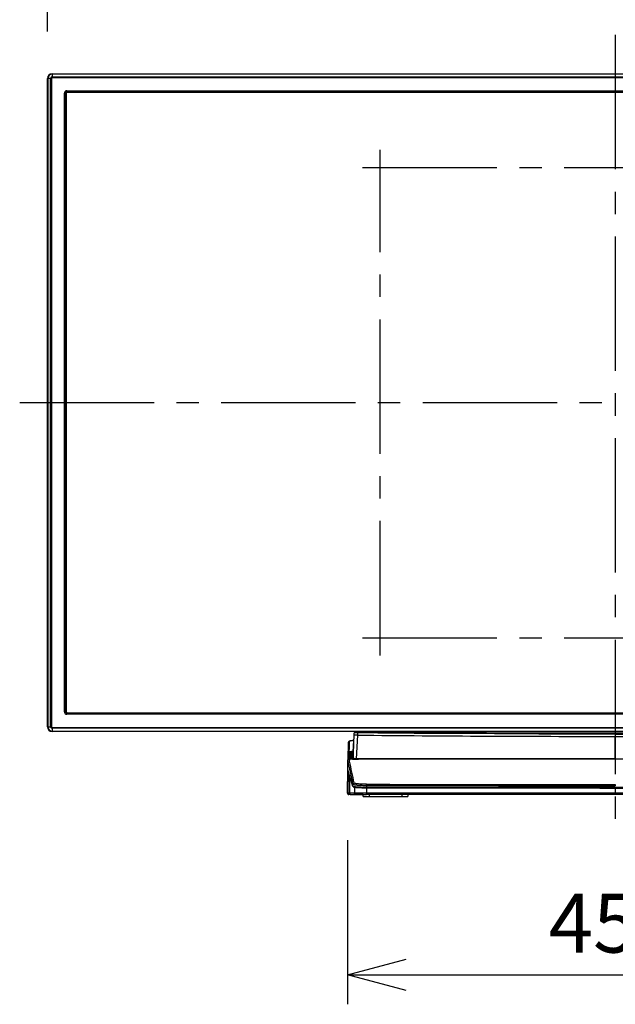
# Model space of a CAD drawing. Units: millimetres. Extents: x 131 to 264, y 131 to 245.
# Drawn here: x 146 to 171, y 180 to 222 of the extents above; entities that cross this region are included whole.
import ezdxf

# ---------------------------------------------------------------- set-up
doc = ezdxf.new("R2010")
doc.units = ezdxf.units.MM
doc.linetypes.add('CENTER2', pattern=[28.575, 19.05, -3.175, 3.175, -3.175])
doc.layers.add('GAIKEI', color=7, linetype='Continuous')
doc.layers.add('SUNPO', color=3, linetype='Continuous')
doc.styles.get("Standard").update_dxf_attribs({"font": 'monotxt.shx', "bigfont": 'bigfont.shx'})
doc.dimstyles.get("Standard").update_dxf_attribs({"dimscale": 0, "dimtxt": 2.5, "dimasz": 2.5, "dimexe": 1.25, "dimexo": 2, "dimtad": 1, "dimdec": 8, "dimtxsty": 'Standard', "dimblk": 'OPEN30', "dimcen": 2.5, "dimadec": 8, "dimazin": 2, "dimtfac": 1, "dimtdec": 8, "dimtmove": 0, "dimatfit": 3, "dimldrblk": 'OPEN30', "dimfxl": 0, "dimfrac": 2, "dimarcsym": 0})

# ---------------------------------------------------------------- blocks, each defined once
blk = doc.blocks.new('_Open30')
at = {"color": 0, "linetype": 'ByBlock', "lineweight": -2}
for p, q in [((-1, 0.268), (0, 0)), ((0, 0), (-1, -0.268)), ((0, 0), (-1, 0))]:
    blk.add_line(p, q, dxfattribs=at)
blk = doc.blocks.new('*D1')
at = {"layer": 'SUNPO', "color": 0, "lineweight": -2, "ltscale": 0.3}
for p, q in [((146.84, 221.413), (146.84, 230.38)), ((195.16, 221.413), (195.16, 230.38)), ((149.34, 229.13), (192.66, 229.13))]:
    blk.add_line(p, q, dxfattribs=at)
at = {"layer": 'SUNPO', "color": 0, "lineweight": -2, "ltscale": 0.3, "xscale": 2.5, "yscale": 2.5, "zscale": 2.5, "rotation": 180}
blk.add_blockref('_Open30', (146.84, 229.13), dxfattribs=at)
at = {"layer": 'SUNPO', "color": 0, "lineweight": -2, "ltscale": 0.3, "xscale": 2.5, "yscale": 2.5, "zscale": 2.5}
blk.add_blockref('_Open30', (195.16, 229.13), dxfattribs=at)
at = {"layer": 'SUNPO', "color": 0, "ltscale": 0.3, "insert": (171, 231.005), "char_height": 2.5, "attachment_point": 5}
blk.add_mtext('967', dxfattribs=at)
blk = doc.blocks.new('*D3')
at = {"layer": 'SUNPO', "color": 0, "lineweight": -2, "ltscale": 0.3}
for p, q in [((159.601, 187.016), (159.601, 180.044)), ((182.399, 187.016), (182.399, 180.044)), ((162.101, 181.294), (179.899, 181.294))]:
    blk.add_line(p, q, dxfattribs=at)
at = {"layer": 'SUNPO', "color": 0, "lineweight": -2, "ltscale": 0.3, "xscale": 2.5, "yscale": 2.5, "zscale": 2.5, "rotation": 180}
blk.add_blockref('_Open30', (159.601, 181.294), dxfattribs=at)
at = {"layer": 'SUNPO', "color": 0, "lineweight": -2, "ltscale": 0.3, "xscale": 2.5, "yscale": 2.5, "zscale": 2.5}
blk.add_blockref('_Open30', (182.399, 181.294), dxfattribs=at)
at = {"layer": 'SUNPO', "color": 0, "ltscale": 0.3, "insert": (171, 183.169), "char_height": 2.5, "attachment_point": 5}
blk.add_mtext('456', dxfattribs=at)

msp = doc.modelspace()

# ---------------------------------------------------------------- linework, layer by layer
at = {"layer": 'GAIKEI', "color": 9, "linetype": 'CENTER2', "ltscale": 0.3}
for p, q in [((171, 221.26288479), (171, 187.23358288)), ((161, 194.8805009), (161, 216.3805009)), ((160.25, 215.6305009), (182.26464239, 215.6305009)), ((145.66013286, 205.6305009), (196.45153329, 205.6305009)), ((160.25, 195.6305009), (181.75, 195.6305009))]:
    msp.add_line(p, q, dxfattribs=at)
at = {"layer": 'GAIKEI', "linetype": 'Continuous', "ltscale": 0.3}
for p, q in [((146.84, 191.8480011), (146.84, 219.4130011)), ((147.04, 219.6130011), (194.96, 219.6130011)), ((194.96, 191.6480011), (147.04, 191.6480011)), ((159.8892556, 191.4328739), (159.8905482, 191.4588197)), ((159.8892556, 191.4328739), (159.8896434, 191.4361895)), ((159.8905482, 191.4588197), (159.8916098, 191.4800589)), ((159.89217616, 191.48819054), (159.89178447, 191.48004944)), ((159.8921354, 191.4887363), (159.8969976, 191.5886925)), ((159.9427822, 191.6360833), (159.9474534, 191.6362537)), ((159.9498782, 191.6362287), (159.9474516, 191.6362537)), ((159.9727684, 191.6359931), (159.9726328, 191.6359947)), ((159.9741704, 191.6359349), (159.9727684, 191.6359931)), ((159.9791514, 191.6357477), (159.9739812, 191.6359807)), ((160.7752622, 191.6480011), (160.7749224, 191.6285335)), ((160.7818696, 191.6280049), (160.7822186, 191.6480011)), ((160.9818654, 191.6261311), (160.9822468, 191.6480011)), ((171, 191.5367295), (171.0000002, 191.4361985)), ((171, 190.4840713), (171, 191.4362307)), ((159.639382, 191.1729079), (159.626424, 190.4582637)), ((159.639785, 191.1751233), (159.6391404, 191.1729099)), ((159.6190108, 190.0196855), (159.6261494, 190.4286591)), ((159.6266662, 190.4582605), (159.626149, 190.4286335)), ((170.9997566, 190.4841025), (170.9998524, 190.4684149)), ((170.9999998, 190.4684159), (170.9999998, 190.4683787)), ((159.618904, 190.0135641), (159.6019738, 189.0436393)), ((170.9999786, 189.2559363), (171, 188.9655003)), ((171, 189.3853699), (171, 189.3369453)), ((159.6014828, 189.0155011), (159.6019738, 189.0436393)), ((159.6097124, 189.0155011), (159.6014828, 189.0155011)), ((159.6019738, 189.0436393), (159.606975, 189.0435573)), ((159.6070906, 189.0405127), (159.6069732, 189.0435575)), ((159.6566146, 188.9657855), (159.6599524, 188.9664051)), ((159.65725725, 188.96569315), (159.66108732, 188.9656924)), ((159.6614834, 188.9655039), (159.6598524, 188.9662643)), ((159.738764, 188.9655011), (159.6614834, 188.9655011)), ((159.726689, 188.9672397), (159.7307616, 188.9662573)), ((159.7307616, 188.9662573), (159.7353508, 188.9656743)), ((159.7393658, 188.9655011), (159.7392898, 188.9655011)), ((159.7398432, 188.9655011), (159.745815, 188.9655011)), ((159.7457602, 188.9655011), (159.7445956, 188.9655179)), ((159.7447872, 188.9655397), (159.7467472, 188.9655011)), ((159.755205, 188.9655011), (159.7543536, 188.9655011)), ((159.7552268, 188.9655179), (159.7563638, 188.9655149)), ((159.7558222, 188.9655005), (159.7624304, 188.9655017)), ((160.2746784, 188.9655011), (159.9318442, 188.9655011)), ((159.93257861, 188.96559975), (159.9530542, 188.96559748)), ((159.9528238, 188.9657447), (159.9518274, 188.9658561)), ((159.9535988, 188.9656723), (159.9528238, 188.9657447)), ((159.9530542, 188.96559748), (159.96044398, 188.96559676)), ((159.96044398, 188.96559676), (159.98860007, 188.96559449)), ((159.9886, 188.9655945), (160.0174926, 188.9655929)), ((160.0174926, 188.9655929), (160.1899418, 188.9655907)), ((160.2746724, 188.9655907), (160.1899418, 188.9655907)), ((160.275005, 188.8805011), (160.275005, 188.9670067)), ((160.275005, 188.8805011), (162.175005, 188.8805011)), ((160.3429744, 188.9660697), (160.3483086, 188.9654007)), ((160.3480748, 188.9655011), (160.3429816, 188.9660585)), ((160.3480748, 188.9655011), (160.3482822, 188.9655011)), ((160.4101242, 188.9655021), (160.4098146, 188.9664783)), ((181.5899276, 188.9655011), (160.4103706, 188.9655011)), ((160.525005, 188.9655011), (160.525005, 188.8805011)), ((161.925005, 188.8805011), (161.925005, 188.9655011)), ((162.175005, 188.9655011), (162.175005, 188.8805011))]:
    msp.add_line(p, q, dxfattribs=at)
at = {"layer": 'GAIKEI', "color": 1, "linetype": 'Continuous', "ltscale": 0.3}
for p, q in [((147.0107106, 219.4130011), (146.84, 219.4130011)), ((146.8546446, 219.4130011), (146.8546446, 191.8480011)), ((146.9753554, 191.8480011), (146.9753554, 219.4130011)), ((147.0107106, 219.4130011), (147.0107106, 191.8480011)), ((147.04, 219.6130011), (147.04, 219.4422905)), ((194.96, 219.5983565), (147.04, 219.5983565)), ((147.04, 219.4776457), (194.96, 219.4776457)), ((194.96, 219.4422905), (147.04, 219.4422905)), ((147.5658032, 192.4736705), (147.5658034, 218.7873315)), ((147.615734, 218.7873355), (147.615734, 192.4736665)), ((147.615734, 218.7873355), (147.635, 218.7680697)), ((147.635, 218.7680697), (147.635, 192.4929325)), ((194.3343344, 218.8372671), (147.6656654, 218.8372671)), ((147.6849314, 218.8180011), (147.6656654, 218.8372671)), ((147.6656688, 218.8871979), (194.3343304, 218.8871977)), ((194.3150684, 218.8180011), (147.6849314, 218.8180011)), ((147.635, 192.4929325), (147.615734, 192.4736665)), ((147.6656654, 192.4237351), (147.6849314, 192.4430011)), ((147.6656654, 192.4237351), (147.6656654, 192.3738041)), ((147.6656654, 192.4237351), (194.3343344, 192.4237351)), ((194.3343312, 192.3738043), (147.6656678, 192.3738041)), ((147.6849314, 192.4430011), (194.3150684, 192.4430011)), ((146.84, 191.8480011), (147.0107106, 191.8480011)), ((147.04, 191.8187117), (194.96, 191.8187117)), ((147.04, 191.8187117), (147.04, 191.6480011)), ((194.96, 191.7833565), (147.04, 191.7833565)), ((147.04, 191.6626457), (194.96, 191.6626457)), ((159.8440224, 190.4996183), (159.8921354, 191.4887363)), ((159.8632078, 191.0411979), (159.8867396, 191.4141915)), ((159.9939418, 190.4840905), (160.0421758, 191.4873503)), ((160.042176, 191.4873811), (160.0470142, 191.5893325)), ((160.04701385, 191.58933456), (160.04738766, 191.63432684)), ((161.5178614, 191.6480011), (161.5183274, 191.6213029)), ((161.7178612, 191.6480011), (161.7183574, 191.6195763)), ((161.7253104, 191.6197871), (161.724818, 191.6480011)), ((159.6766818, 190.5074321), (159.6900782, 191.2224877)), ((159.845975, 190.7680471), (159.8632078, 191.0411979)), ((159.8632084, 191.0412223), (159.8459772, 190.7681165)), ((159.6766598, 190.5071911), (159.6761418, 190.4775199)), ((159.70262082, 190.59159033), (159.70267687, 190.63271726)), ((159.7026768, 190.6327173), (159.7027258, 190.6738439)), ((159.70275075, 190.71497057), (159.70268765, 190.73553411)), ((159.7172124, 190.6214243), (159.7169798, 190.5074349)), ((159.7169798, 190.5074349), (159.721668, 190.4887815)), ((159.717453, 190.7354069), (159.7172124, 190.6214243)), ((159.7348738, 190.6660947), (159.717453, 190.7354069)), ((159.7345058, 190.4853149), (159.7346374, 190.5520897)), ((159.7346374, 190.5520897), (159.7348738, 190.6660947)), ((159.7588598, 190.5332391), (159.7587232, 190.4807331)), ((159.7590578, 190.6455773), (159.7589504, 190.6149395)), ((159.84040689, 190.47287086), (159.84065514, 190.55697469)), ((159.8411412, 190.6891793), (159.8411766, 190.6914485)), ((159.841149, 190.6914513), (159.8459812, 190.7680467)), ((159.8427146, 190.4727321), (159.8440224, 190.4996183)), ((159.993187, 190.4683633), (159.9939416, 190.4840605)), ((170.9997566, 190.4841025), (159.9939416, 190.4840605)), ((170.9999998, 190.4683789), (160.4285014, 190.4683709)), ((170.9997566, 190.4840713), (182.0062896, 190.4840905)), ((181.57149858, 190.46836978), (170.99999989, 190.46837883)), ((159.6069732, 189.0435575), (159.6237424, 190.0042673)), ((159.8375864, 189.3073951), (159.6190112, 190.0196853)), ((159.6372496, 189.9602501), (159.6208878, 189.0216967)), ((159.6890712, 189.7913749), (159.6890712, 189.0155015)), ((159.8375812, 189.3074141), (159.8392658, 189.4052803)), ((159.842584, 189.3071343), (159.843299, 189.3017185)), ((159.9076068, 189.2754285), (159.9076348, 189.0155017)), ((160.4083042, 189.2511339), (160.4082922, 189.2513301)), ((160.4083182, 189.2510707), (160.4083042, 189.2511339)), ((160.4083252, 189.2510697), (160.4083414, 189.0155013)), ((170.999981, 189.2559363), (160.4083716, 189.2660705)), ((160.4088944, 189.3515171), (160.4084826, 189.2660671)), ((181.591649, 189.2660707), (170.999981, 189.2559363)), ((159.6890712, 189.0216933), (159.6208878, 189.0216967)), ((182.3109288, 189.0155017), (159.6890712, 189.0155015))]:
    msp.add_line(p, q, dxfattribs=at)
for points in [[(147.66566883, 218.88719786, 0.0134539713), (147.65841409, 218.88673512, 0.0115454767), (147.64927573, 218.88576421, 0.0243035302), (147.64076537, 218.88424562, 0.0440811094), (147.62952748, 218.88052373, 0.0368475763), (147.61228283, 218.87168961, 0.1802354376), (147.57005978, 218.81619846, 0.0148044349), (147.56818625, 218.80952611, 0.0281807898), (147.56685499, 218.80222272, 0.0130530691), (147.56626768, 218.79616266, 0.0097864418), (147.56580334, 218.78733147)], [(147.56580329, 192.47367044, 0.0129243153), (147.5662615, 192.46604015, 0.0130626706), (147.56722976, 192.45680621, 0.0634657349), (147.57161168, 192.43994438, 0.0329308603), (147.57878659, 192.42447934, 0.1626236755), (147.62536384, 192.3823625, 0.0169695551), (147.63412526, 192.37880846, 0.0556554413), (147.64872871, 192.37523048, 0.0147003265), (147.65796766, 192.37426218, 0.0128288336), (147.66566784, 192.3738041)], [(147.66566547, 192.4237351, -0.0133614775), (147.66207356, 192.42396611, -0.0110846781), (147.65751852, 192.42444743, -0.0147924037), (147.65455008, 192.42491719, -0.0538112063), (147.64755375, 192.42703227, -0.0375945553), (147.63892789, 192.43141706, -0.1396827945), (147.62100767, 192.45126501, -0.0169443016), (147.61903154, 192.4555304, -0.0542824502), (147.61691626, 192.46257413, -0.0143171798), (147.61644655, 192.46556281, -0.0160843937), (147.61579138, 192.47244812, -0.0046004445), (147.61573399, 192.47366658)], [(160.04217182, 191.48735092, 0.0014793793), (160.01415037, 191.48854671, 0.0038825337), (159.98578176, 191.48944628, 0.0057824851), (159.94810627, 191.49004431, 0.0074713213), (159.92474593, 191.49005467, 0.0116079855), (159.91036967, 191.4893977, -0.0216318071), (159.90147776, 191.48934614, 0.0821761916), (159.8953317, 191.48833339, 0.0223155549), (159.89205696, 191.48705055)], [(160.04701419, 191.58933493, 0.0062436116), (159.91854831, 191.58908225, 0.0012904255), (159.90024604, 191.5887433)], [(171.00000007, 191.53672941, -0.0048674496), (169.63090726, 191.52506054, -0.0012674888), (166.8926495, 191.54372718, 0.0008347961), (162.78527564, 191.56335082, -0.0026301422), (160.04701423, 191.58933257)], [(159.67668119, 190.50719101, 0.0129367049), (159.67307611, 190.50695897, 0.0112502997), (159.6685506, 190.50648157, 0.0236885052), (159.66436273, 190.50574418, 0.042465754), (159.6588119, 190.50394923, 0.0373264043), (159.65023882, 190.49967097, 0.1373664686), (159.63227902, 190.48028084, 0.0214736529), (159.62981636, 190.47501869, 0.0452046459), (159.62804066, 190.46926749, 0.0156893701), (159.62752262, 190.46639077, 0.0122681946), (159.62696228, 190.46187097, 0.013087834), (159.62666623, 190.45826043)], [(159.70183658, 190.50915573, 0.0699457823), (159.70068385, 190.50465274, 0.0997997916), (159.70128874, 190.50020358, 0.1106738612), (159.70383579, 190.49643185, 0.0627469462), (159.70751356, 190.49368993, 0.0345734348), (159.71298753, 190.49096561, 0.0195903637), (159.71871162, 190.48884055, 0.0229304959), (159.73049138, 190.48562257, 0.014454058), (159.74847809, 190.4821382, 0.0108511247), (159.7726557, 190.47863885, 0.0111729729), (159.80911409, 190.47496075, 0.0042325087), (159.83348258, 190.47322246, 0.0102259932), (159.93112954, 190.46918409, 0.0032050464), (159.9800989, 190.46842846, 0.0039292458), (160.07769112, 190.46829717)], [(159.84737766, 190.7930302, 0.0028722716), (159.82736476, 190.79180456, 0.0047412133), (159.79898932, 190.78958209, 0.0126113144), (159.76052613, 190.78520738, 0.0118772747), (159.74140265, 190.78204928, 0.0140392445), (159.72720556, 190.77892641, 0.0171606509), (159.71788445, 190.77627033, 0.0157585421), (159.71332498, 190.77462594, 0.0352761587), (159.70785708, 190.77201556, 0.1211541849), (159.7022397, 190.76663341, 0.1290388834), (159.70151957, 190.76423464, 0.0660964336), (159.70182414, 190.76123728)], [(159.70182414, 190.76123727, 0.0051550376), (159.70180214, 190.76065579, 0.0205603454), (159.70184837, 190.75674616, 0.0201034842), (159.70210058, 190.75407954, 0.0163810451), (159.70262426, 190.75095622)], [(159.70272587, 190.67384397, 0.0061247062), (159.70263968, 190.67740774, 0.0186723829), (159.70235531, 190.68155129, 0.0085251982), (159.70205487, 190.68410632, -0.0310114241), (159.7018319, 190.68729076, -0.0120828257), (159.70185527, 190.68920695, -0.0078336906), (159.70199133, 190.6917825, 0.0112659293), (159.70240268, 190.6997263, 0.0024223351), (159.70253186, 190.70493044, -0.0028408537), (159.70265285, 190.7096836, 0.0063271116), (159.70275075, 190.71497064)], [(159.70183658, 190.50915573, 0.005710724), (159.70210563, 190.51212707, 0.0095857195), (159.70226132, 190.51493916, 0.007993071), (159.70242559, 190.52077881, 0.003527535), (159.70244958, 190.52465918, 0.0011600839), (159.70241072, 190.53242156, -0.0017849311), (159.70239075, 190.53819013, -0.0011850781), (159.70239781, 190.54018152)], [(159.70239781, 190.54018152, -0.001918456), (159.70241452, 190.54507841, -0.0016809202), (159.70245284, 190.54852851, -0.0007528868), (159.70248311, 190.55046328)], [(159.70248311, 190.55046328, 0.0007323123), (159.70258525, 190.57004971, 0.0008672347), (159.70262082, 190.59159033)], [(159.70281644, 190.74067507, 0.0037037032), (159.70284972, 190.74198647, 0.0076900491), (159.7028497, 190.74324557, 0.0056979344), (159.70276579, 190.7471086, -0.0090261932), (159.70274577, 190.74836102, 0.0103016538), (159.70273499, 190.74931393, 0.0088914517), (159.70269157, 190.75011023, 0.0050259937), (159.70262426, 190.75095622)], [(159.70267687, 190.63271724, -0.0166097339), (159.70330267, 190.63266308, -0.0255209353), (159.70639364, 190.63216644, -0.0164750275), (159.70752804, 190.63188178, -0.0848704068), (159.71096969, 190.63022315, -0.0132312802), (159.71187731, 190.6295491, -0.0292417534), (159.71339407, 190.62825168, -0.0753207923), (159.71538854, 190.62561215, -0.0228622371), (159.7162512, 190.6238426, -0.0198017928), (159.71712076, 190.62163378, -0.0059540706), (159.71718885, 190.6214184)], [(159.70268765, 190.73553411, 0.0007027579), (159.70275336, 190.73798206, 0.0008317921), (159.70281644, 190.74067503)], [(159.92390418, 190.46936762, -0.0033957768), (159.88360554, 190.47067924, -0.0037604303), (159.8446415, 190.47258703, -0.0065648023), (159.80514696, 190.47538483, -0.0126633996), (159.7657451, 190.47967452, -0.0115848895), (159.74617554, 190.48282384, -0.0159873925), (159.73004147, 190.48634019, -0.0194579325), (159.7205557, 190.48915453, -0.0229950956), (159.71600518, 190.4909626, -0.0152765459), (159.7144659, 190.49173975)], [(159.71579562, 190.49106258, -0.0071239358), (159.71571793, 190.49211652, -0.0090595377), (159.71563401, 190.494018, -0.0190749106), (159.71565602, 190.49586055, -0.0227471685), (159.71585708, 190.49786698, -0.0057807349), (159.71607087, 190.49922472, 0.0042232455), (159.71637039, 190.50111576, 0.0119682148), (159.71673145, 190.50404974, 0.0060956414), (159.71703164, 190.50744782)], [(159.71750494, 190.73541989, 0.010564097), (159.71704554, 190.74026693, -0.0154423044), (159.71622603, 190.74610974, -0.0305261438), (159.71606888, 190.74975654, -0.0499302511), (159.71651135, 190.75333094, -0.2080353327), (159.72038786, 190.75920559, -0.0293319784), (159.72249621, 190.76045545, -0.0211407758), (159.72578022, 190.76200963, -0.0180487159), (159.73025216, 190.76370401, -0.0147118911), (159.737129, 190.76582642, -0.0163299472), (159.75114728, 190.76920664, -0.0164566394), (159.77481933, 190.77331298, -0.0106761773), (159.79868964, 190.77619419, -0.0100677881), (159.83725373, 190.7792365, -0.0012210317), (159.84655039, 190.77978444)], [(159.73461357, 190.55208382, 0.0167236026), (159.7349549, 190.5510856, 0.0262262285), (159.73701604, 190.54626032, 0.0171772223), (159.73793818, 190.54454505, 0.0856076587), (159.74203276, 190.53968937, 0.0126226009), (159.74349792, 190.53850098, 0.0171288684), (159.74540893, 190.53710646, 0.0794131541), (159.7507418, 190.534612, 0.0179537251), (159.75263335, 190.53414041, 0.0115309133), (159.75457332, 190.53377065, 0.0149734118), (159.75781037, 190.5333259, 0.0166430354), (159.75885972, 190.53323918)], [(159.84203811, 190.7084951, 0.0043312744), (159.81666586, 190.7062243, 0.004375387), (159.79272128, 190.70359967, 0.0096280608), (159.77223947, 190.70079355, 0.0107356031), (159.76003138, 190.69860234, 0.0183636609), (159.74997997, 190.6961955, 0.0216252328), (159.74409237, 190.69426815, 0.0517608066), (159.73852441, 190.69155737, 0.0527168765), (159.73643828, 190.68993751, 0.1496598762), (159.73496928, 190.68727778, 0.0410343113), (159.73475123, 190.68572111, 0.0270269079), (159.73473501, 190.68365547, 0.0021096073), (159.73490396, 190.6805597, -0.0129882315), (159.73485375, 190.67444942, 0.0070503436), (159.73488473, 190.66609747)], [(159.75909351, 190.66640299, 0.0045917934), (159.75890138, 190.6647535, 0.0375206949), (159.7588701, 190.66348025, 0.0183504246), (159.75895374, 190.66250424, 0.0086069801), (159.7591271, 190.66121045, -0.0106304027), (159.75929967, 190.65991731, -0.0371326939), (159.75944165, 190.65535562, -0.0028689102), (159.75934599, 190.65340038, 0.000934411), (159.7591661, 190.65014292, 0.0065268156), (159.75909083, 190.647759, 0.0038214382), (159.75905787, 190.64557723)], [(159.75895047, 190.61493967, -0.0009883223), (159.75885972, 190.53323918)], [(159.84034559, 190.68607488, 0.0037684973), (159.82367356, 190.68448697, 0.0077919222), (159.8028524, 190.68195388, 0.0132064199), (159.78692092, 190.67932932, 0.0136191046), (159.77639936, 190.67699307, 0.0273033579), (159.76737783, 190.67427125, 0.0611636888), (159.76255732, 190.67183787, 0.0279650384), (159.76096046, 190.67069026, 0.1458392024), (159.75956755, 190.66865737, 0.0333141201), (159.75924785, 190.66742473, 0.0288415051), (159.75909351, 190.66640299)], [(159.83306863, 190.67590095, 0.0089283941), (159.82803618, 190.67469598, 0.0323694045), (159.82042764, 190.67214904, 0.0947412529), (159.81736745, 190.67019104, 0.0626283635), (159.81700983, 190.66971039, 0.0617820417), (159.81656172, 190.66859775, 0.0460587011), (159.81625955, 190.66682319, 0.023198677), (159.81617535, 190.66322141, 0.0003150632), (159.81612436, 190.64880688, 0.0002144875), (159.81566792, 190.53349076)], [(159.81566792, 190.53349077, 0.0188625058), (159.81686743, 190.53359983, 0.029447731), (159.8227604, 190.53464212, 0.0196836531), (159.8248955, 190.53525058, 0.0921031057), (159.83077233, 190.53848318, 0.0141251809), (159.83202113, 190.53954874, 0.0231044658), (159.83475104, 190.54220635, 0.1028008103), (159.83861133, 190.5485432, 0.018060817), (159.83930498, 190.55068805, 0.0297432391), (159.84060194, 190.55654847, 0.0067934093), (159.84065513, 190.55697469)], [(159.84113241, 190.68907079, -0.0118625454), (159.84104372, 190.68845923, -0.0158298125), (159.84062323, 190.68627926, -0.0371812386), (159.83999394, 190.68418696, -0.0435896404), (159.83907468, 190.68234028, -0.0122803276), (159.83853226, 190.68149638, -0.0176437057), (159.8372851, 190.67977177, -0.0198457311), (159.83623239, 190.67852743, -0.0139598418), (159.83548644, 190.6777665, -0.0066758576), (159.83470355, 190.67703165, -0.005349606), (159.83388114, 190.67628687, -0.0162686122), (159.83346382, 190.67594487, -0.029761324), (159.83305224, 190.67566595, 0.0207164131), (159.8327441, 190.67547382, 0.0707659457), (159.83230447, 190.67506419, 0.0106989983), (159.83222354, 190.67496261)], [(159.99394252, 190.48406229, -0.0124006612), (159.92731945, 190.48570487, -0.0079560681), (159.89881621, 190.4876134, -0.0121912988), (159.8751483, 190.49013164, -0.0225515063), (159.85639776, 190.49339475, -0.028742706), (159.85180309, 190.49470416, -0.0156157448), (159.84683482, 190.49651642, -0.148346394), (159.84487658, 190.49814449, -0.0397260769), (159.84402861, 190.49961804)], [(159.62614949, 190.428659, -0.0130877668), (159.62645062, 190.43226914, -0.0114903858), (159.62701732, 190.43678817, -0.0242054629), (159.62784142, 190.44094796, -0.0428317394), (159.62976233, 190.44644763, -0.0378444786), (159.63424921, 190.45492309, -0.1371036122), (159.65409235, 190.47238058, -0.0213450585), (159.65940437, 190.47471596, -0.0447121564), (159.66520712, 190.47636291, -0.0153218541), (159.66810156, 190.47682172, -0.0119957731), (159.67262775, 190.47729283, -0.0129366227), (159.67623316, 190.47751986)], [(159.67804562, 190.46952531, -0.0059053933), (159.6778859, 190.46995559, -0.0230750577), (159.67697769, 190.47290214, -0.0231960593), (159.67654256, 190.47498823, -0.0191157712), (159.67623316, 190.47751994)], [(159.67804562, 190.46952531, -0.0067815197), (159.6784868, 190.46763156, -0.0050503428), (159.6787009, 190.46659834, -0.0036128399), (159.67890422, 190.46552803)], [(159.67890422, 190.46552804, 0.0006500321), (159.6796634, 190.45875483, 0.0166119548), (159.67995985, 190.45678185, 0.0048047761), (159.6802284, 190.45537577, 0.0037630448), (159.68053942, 190.45387594, 0.0017272733), (159.68061492, 190.45353638)], [(159.68061492, 190.45353638, 0.0083524998), (159.68097954, 190.4520052, 0.0073702138), (159.68220834, 190.4475887, -0.0192773818), (159.68408873, 190.44012431, -0.0048531091), (159.68500214, 190.43559488, 0.000897953), (159.68587892, 190.43108879, 0.0011829258), (159.68618721, 190.42955237)], [(159.69610221, 190.38158464, -0.0009394667), (159.68618721, 190.42955237)], [(159.88922913, 189.4542099, 0.0127403092), (159.88560411, 189.45394997, 0.0114514473), (159.88108154, 189.45343861, 0.0240331238), (159.87694277, 189.45267104, 0.0409697454), (159.87144047, 189.4508484, 0.0359032792), (159.86287061, 189.44658803, 0.1347329482), (159.84556358, 189.42830167, 0.0243217843), (159.84253325, 189.42197605, 0.0535770148), (159.84044211, 189.41490643, 0.0120897905), (159.83995748, 189.41189105, 0.0124030536), (159.83935605, 189.40653051, 0.0044050772), (159.83926614, 189.40529117)], [(159.83926614, 189.40529117, 0.0389153417), (159.84144932, 189.4015538, 0.1092531529), (159.84501482, 189.39815877, 0.0206351968), (159.85721639, 189.392777, 0.0301829737), (159.87015376, 189.38883869, 0.0109147963), (159.88770698, 189.38471464, 0.0128030501), (159.92318831, 189.37830616, 0.0113291837), (159.976811, 189.37124083, 0.0046064665), (160.01268471, 189.36758656, 0.0063316757), (160.08457658, 189.36188851, 0.0100113988), (160.26457229, 189.35367357, 0.0025639266), (160.33558814, 189.35215986, 0.0025492664), (160.40889446, 189.35151718)], [(160.40841581, 189.2660648, -0.0018748247), (160.30216147, 189.26699802, -0.0051357724), (160.19466138, 189.26946237, -0.0028079196), (160.12405063, 189.27206883, -0.0047855816), (160.05215691, 189.27587812, -0.00261361), (159.98156874, 189.28055184, -0.0115728288), (159.94595473, 189.28407209, 0.0052159391), (159.90120762, 189.29036347, 0.0109728118), (159.87625599, 189.29274887, -0.0996281852), (159.85345899, 189.3003573, -0.0235931492), (159.84258431, 189.3071343)], [(159.84332236, 189.30172985, 0.0407470422), (159.84647536, 189.29595947, 0.1103984195), (159.85143745, 189.291169, 0.0673969136), (159.8634591, 189.28528346, 0.017999344), (159.87201387, 189.28259434, 0.0182819592), (159.88947666, 189.27853664, 0.0098605401), (159.90713819, 189.27543782, 0.0100296272), (159.9426857, 189.27070273, 0.0057092115), (159.97836113, 189.26704271, 0.0069277477), (160.04987661, 189.26157632, 0.0062777694), (160.15732757, 189.25617667, 0.0092119834), (160.4083098, 189.25133462)], [(160.41035865, 189.39994289, -0.0026316122), (160.34292221, 189.40055801, -0.0090172563), (160.17900682, 189.40610272, -0.0080137796), (160.0800573, 189.41293572, -0.0124594218), (159.99789065, 189.42190173, -0.0086614051), (159.9652094, 189.42691614, -0.0156227513), (159.93280284, 189.43345225, -0.0149921725), (159.91684676, 189.43779695, -0.0454201089), (159.90136832, 189.44371902, -0.0988946989), (159.89266202, 189.44880869, -0.0971064224), (159.88922913, 189.4542099)], [(160.40829215, 189.25133006, -0.0046512335), (160.40826311, 189.25335658, -0.0044198847), (160.4082739, 189.25507935, -0.0002886513), (160.40833304, 189.26057698, -0.0009873803), (160.40841581, 189.2660648)], [(160.40889446, 189.35151718, -0.0012160946), (160.40900388, 189.36394226, -0.0017979764), (160.40919856, 189.37572544, -0.0031037351), (160.40952378, 189.38783238, -0.0042596367), (160.40981301, 189.39397207, -0.0009795618), (160.40990908, 189.39606218, -0.0216757892), (160.41014524, 189.39851155, -0.0077101229), (160.41035865, 189.39994289)], [(159.62088777, 189.02169669, -0.011545918), (159.6202934, 189.02208159, -0.0169643891), (159.61697849, 189.02447866, -0.0775600599), (159.61177685, 189.02979101, -0.0081541516), (159.611005, 189.03090794, -0.0094607185), (159.60991787, 189.03257958, -0.0705567962), (159.60787365, 189.03713679, -0.0140812141), (159.60750288, 189.03855504, -0.0111880868), (159.60709066, 189.04051263)], [(159.65985243, 188.9662642, -0.0188356209), (159.65605625, 188.96876355, -0.008502771), (159.65072431, 188.97250612, -0.0376257592), (159.63903163, 188.98259693, -0.0540004253), (159.62865536, 188.99549269, -0.0614581107), (159.62388671, 189.0054492, -0.0088053108), (159.62321677, 189.00749013, -0.0253653106), (159.62236511, 189.01086884, -0.0140902345), (159.62167122, 189.01494549, -0.0114668216), (159.62096998, 189.02069654, -0.0040956442), (159.62088777, 189.02169667)], [(159.68912177, 189.01550126, 0.0135073593), (159.68933172, 189.01267716, 0.0165140383), (159.69014248, 189.00613874, 0.0212971686), (159.69090861, 189.00234899, 0.0455830334), (159.69303736, 188.99633611, 0.0264657256), (159.69646804, 188.9896496, 0.1317052084), (159.71419568, 188.97229951, 0.0145881558), (159.71788273, 188.97032993, 0.039681275), (159.72308559, 188.9682621, 0.012717887), (159.72704846, 188.96713903, 0.0107408746), (159.73040078, 188.9663262)], [(159.9518273, 188.96585609, -0.0120217872), (159.94717614, 188.96663347, -0.0594205511), (159.93868791, 188.96929972, -0.0351810162), (159.93064397, 188.97345374, -0.1328320862), (159.9138006, 188.99164215, -0.0269412947), (159.91057021, 188.99862863, -0.0500007859), (159.90870272, 189.0052517, -0.0127538368), (159.90827672, 189.00804422, -0.0147215877), (159.90766401, 189.01438404, -0.0042865681), (159.90760581, 189.01550138)], [(160.40981464, 188.96647835, -0.0291852447), (160.40948617, 188.96951376, -0.002720134), (160.40919177, 188.97412013, -0.0052710498), (160.4089838, 188.97873602, -0.0036887178), (160.40863574, 188.99103289, -0.0021027234), (160.40843684, 189.00291611, -0.001305745), (160.40833644, 189.01550104)]]:
    msp.add_lwpolyline(points, format="xyb", dxfattribs=at)
at = {"layer": 'GAIKEI', "linetype": 'Continuous', "ltscale": 0.3}
for points in [[(159.88673933, 191.41419094, -0.0065990253), (159.88681037, 191.41512825, -0.0260167469), (159.88768545, 191.42137661, -0.0262327886), (159.88874064, 191.42560448, -0.0215731104), (159.8904799, 191.43052831)], [(159.88966621, 191.43500117, 0.0051558726), (159.88968223, 191.43463138, -0.0052528748), (159.88971529, 191.43375864, -0.008659954), (159.88971982, 191.43322906, 0.0027154254), (159.88971404, 191.43278043, 0.0170809254), (159.88972326, 191.43244022, 0.0708310524), (159.88988697, 191.43165414, 0.0179800378), (159.89002115, 191.43131758, 0.02359622), (159.89042601, 191.43050482, 0.0054596572), (159.89045254, 191.43046048)], [(159.94044747, 191.63541655, 0.0109449799), (159.93741277, 191.63466926, 0.0153765699), (159.93241827, 191.63320688, 0.0519598586), (159.92575881, 191.63022191, 0.033281703), (159.91887767, 191.62570259, 0.114249206), (159.90525215, 191.60879401, 0.020891763), (159.90281915, 191.60329119, 0.0455062116), (159.90106298, 191.59717907, 0.0100434932), (159.90061308, 191.59458628, 0.0102481255), (159.90000459, 191.59000228, 0.0037588811), (159.89989992, 191.58894365)], [(159.94278374, 191.63607023, 0.0325539761), (159.94276368, 191.63607096, 0.02230694), (159.94269871, 191.63606597, 0.0114340728), (159.94254576, 191.6360446, 0.0042274453), (159.94208398, 191.63596664, -0.0019192429), (159.94169904, 191.63590148, -0.0098767305), (159.94097371, 191.63579446, 0.0116414782), (159.94082416, 191.63577294, 0.018014289), (159.94073141, 191.63575387, 0.0500281268), (159.94060874, 191.63571177, 0.1048429789), (159.94050024, 191.63563185, 0.1136182949), (159.9404462, 191.63552706, 0.0491406968), (159.94043538, 191.63545922, 0.0270591189), (159.94043484, 191.63540757, 0.0144306915), (159.9404373, 191.63536996)], [(159.95115286, 191.63482903, -0.0042453023), (159.94965268, 191.63483554, -0.0055635695), (159.94875065, 191.634859, -0.0078969608), (159.94756226, 191.63491832, -0.0112237311), (159.94684342, 191.63498362, -0.008336496), (159.94648776, 191.63503092, -0.0237215713), (159.94625213, 191.63507576, -0.0194627136), (159.94613754, 191.63510931, 0.0084026033), (159.9459092, 191.63518579, 0.0345730438), (159.94532674, 191.63531566, 0.0148235079), (159.94499879, 191.63535788, 0.0121642368), (159.94452961, 191.63539105, 0.0025160556), (159.94353205, 191.63543326)], [(159.95134938, 191.63531925, -0.0133796679), (159.95123679, 191.63532387, -0.0570716444), (159.95025967, 191.63550424, -0.0511567609), (159.94962861, 191.63576878, -0.0510590669), (159.94920488, 191.63606087, -0.008800128), (159.94910814, 191.6361459)], [(160.04747402, 191.63432326, 0.0015376912), (160.02316139, 191.6348994, 0.0024622342), (159.95111476, 191.63598912)], [(160.04738766, 191.63432684, 0.0003717819), (160.04739453, 191.63522901)], [(159.68987947, 191.22248972, 0.0130881734), (159.68622223, 191.22227942, 0.0113864853), (159.68163031, 191.22182447, 0.0239777752), (159.67737979, 191.22110015, 0.0429768069), (159.67174383, 191.21930148, 0.0377879326), (159.6630417, 191.21498053, 0.1390633961), (159.6448826, 191.19528053, 0.0217440468), (159.64241828, 191.18992858, 0.0457518228), (159.64066369, 191.18408259, 0.0158823141), (159.64016575, 191.18116085, 0.0124179582), (159.63964361, 191.17657222, 0.0132417108), (159.639382, 191.17290798)], [(159.87667316, 191.25795718, 0.0041005617), (159.84257714, 191.25529406, 0.0045270782), (159.80958177, 191.25208902, 0.0133320655), (159.75115307, 191.24443642, 0.0103729112), (159.72630592, 191.23991255, 0.0235835577), (159.69772161, 191.23279748, 0.0303105728), (159.67800151, 191.22547533, 0.032158856), (159.66682378, 191.21960987, 0.1530279249), (159.64463914, 191.19486922, 0.0244909266), (159.64235132, 191.18927843, 0.0455274285), (159.6407286, 191.18258739, 0.0196761072), (159.63976222, 191.17456688)], [(159.87688219, 191.25736578, 0.0081035), (159.80515513, 191.25077265, 0.0049833771), (159.78129615, 191.24791754, 0.0157935965), (159.74572669, 191.24227258, 0.0161822553), (159.72231505, 191.23694203, 0.0159612239), (159.70506454, 191.23178907, 0.0253043469), (159.69945084, 191.22962915, 0.0120867466), (159.69276141, 191.22642198, 0.1206742598), (159.69105055, 191.22472067, 0.0462224433), (159.69008016, 191.22272772)], [(159.60710225, 189.04064012, 0.0092108221), (159.60734503, 189.03266118, 0.0249522226), (159.6081638, 189.02441569, 0.0086743136), (159.60912085, 189.01840352, 0.0298836338), (159.61300843, 189.00261223, 0.0547076162), (159.61778024, 188.99137899, 0.0170465005), (159.6197258, 188.98805086, 0.0237241535), (159.62160648, 188.98541422, 0.0134916547), (159.62406789, 188.9824628, 0.0104198914), (159.62626084, 188.98003252)], [(159.62565117, 188.98074692, 0.00960865), (159.62642215, 188.97992462, 0.0188632609), (159.62869646, 188.97776425, 0.0018346118), (159.62884232, 188.97763753)], [(159.95280061, 188.96574788, 0.001192801), (160.12419637, 188.96588478, 0.0010568912), (160.23845693, 188.96688122, -0.002722526), (160.35288877, 188.96683946, -0.0008101939), (160.40985004, 188.96647865)]]:
    msp.add_lwpolyline(points, format="xyb", dxfattribs=at)
for centre, radius, start, end in [((147.04, 219.4130011), 0.2, 90, 180), ((147.04, 191.8480011), 0.2, 180, 270), ((140.3982388, 191.5599469), 30.6017702, 359.956523, 0.044028), ((159.6614828, 189.0155011), 0.05, 225.200512, 264.411386), ((159.8783516, 778.2595943), 589.2939248, 269.986096, 270.00731400001)]:
    msp.add_arc(centre, radius, start, end, dxfattribs=at)
at = {"layer": 'GAIKEI', "color": 1, "linetype": 'Continuous', "ltscale": 0.3}
for centre, radius, start, end in [((147.04, 219.4130011), 0.1853554, 90.000001, 180.000001), ((147.04, 219.4130011), 0.0646446, 90, 180), ((147.04, 219.4130011), 0.0292894, 90, 180), ((147.5625926, 560.8070095), 342.019678, 270.000538, 270.008902), ((147.6654724, 218.7875287), 0.0497388, 89.777546, 180.222453), ((-270.027464, 218.8903465), 417.6931328, 359.992719, 359.999568), ((147.5624908, -172.9668863), 365.4405568, 89.991652, 89.999481), ((147.04, 191.8480011), 0.1853554, 180.000001, 270), ((147.04, 191.8480011), 0.0646446, 180, 270), ((147.04, 191.8480011), 0.0292894, 180, 270), ((170.3448704, 1224.1991341), 1032.7631434, 269.428416, 270.036345), ((170.25, 1191.5831811), 1000, 269.41542399999, 270.04297200001), ((171.75, 1191.5831811), 1000, 269.95702799999, 270.58457899999), ((171.8594906, 1172.4355433), 980.9997212, 269.94980100001, 270.58980800001), ((171.5921504, 1208.5758633), 1017.0393064, 269.96664099999, 270.58369700001), ((224.2461924, 190.3784891), 64.430711, 179.862163, 179.914565), ((288.3233422, 190.1506347), 128.4833296, 179.759841, 179.818797), ((235.3830306, 190.0843633), 75.5401496, 179.481432, 179.685035), ((-3837.9645266, -642.6184421), 4083.4664976, 11.756585, 11.771252), ((-7467.3280392, -1398.4392527), 7790.7540654, 11.760296000002, 11.767262999998), ((167.3039538, -152848.4208103), 153038.8892698, 89.998616000015, 90.002706000004), ((160.3520962, -280.9628857), 471.4312628, 89.990714, 90.03335), ((171.1303356, 5814.5335037), 5625.292651, 269.890792, 269.945265), ((171.1098804, 5800.2360949), 5610.9952292, 269.89072299999, 269.94533399999), ((171.0156376, 4049.6238093), 3860.286864, 269.842571, 269.99976799999), ((170.997571, 4035.1880245), 3845.8026546, 269.84226900001, 270.000036), ((170.992364, 5709.2228987), 5519.9819624, 269.945653, 270.00007899999), ((171.0084392, 5707.5270967), 5518.2861604, 269.99991200001, 270.054355)]:
    msp.add_arc(centre, radius, start, end, dxfattribs=at)
for centre, major_axis, start_param in [((147.6850686, 218.7679325), (-0.03545231, 0.03545231), 5.4991566715), ((147.6850686, 192.4930697), (-0.03545231, -0.03545231), 5.4991566716)]:
    msp.add_ellipse(centre, major_axis=major_axis, ratio=0.997265, start_param=start_param, end_param=7.0672139427, dxfattribs=at)

# ---------------------------------------------------------------- dimensions: what is measured, and where the dimension line sits
at = {"layer": 'SUNPO', "ltscale": 0.3}
for base, p1, p2, text, picture, middle in [((195.16, 229.13046965), (146.84, 219.4130011), (195.16, 219.4130011), '967', '*D1', (171, 231.00546965)), ((182.3985172, 181.29369801), (159.6014828, 189.0155011), (182.3985172, 189.0155011), '456', '*D3', (171, 183.16869801))]:
    dim = msp.add_linear_dim(base=base, p1=p1, p2=p2, text=text, dimstyle='Standard', override={"dimscale": 1}, dxfattribs=at)
    dim.commit()
    dim.dimension.update_dxf_attribs({"geometry": picture, "text_midpoint": middle})

doc.saveas('drawing.dxf')
